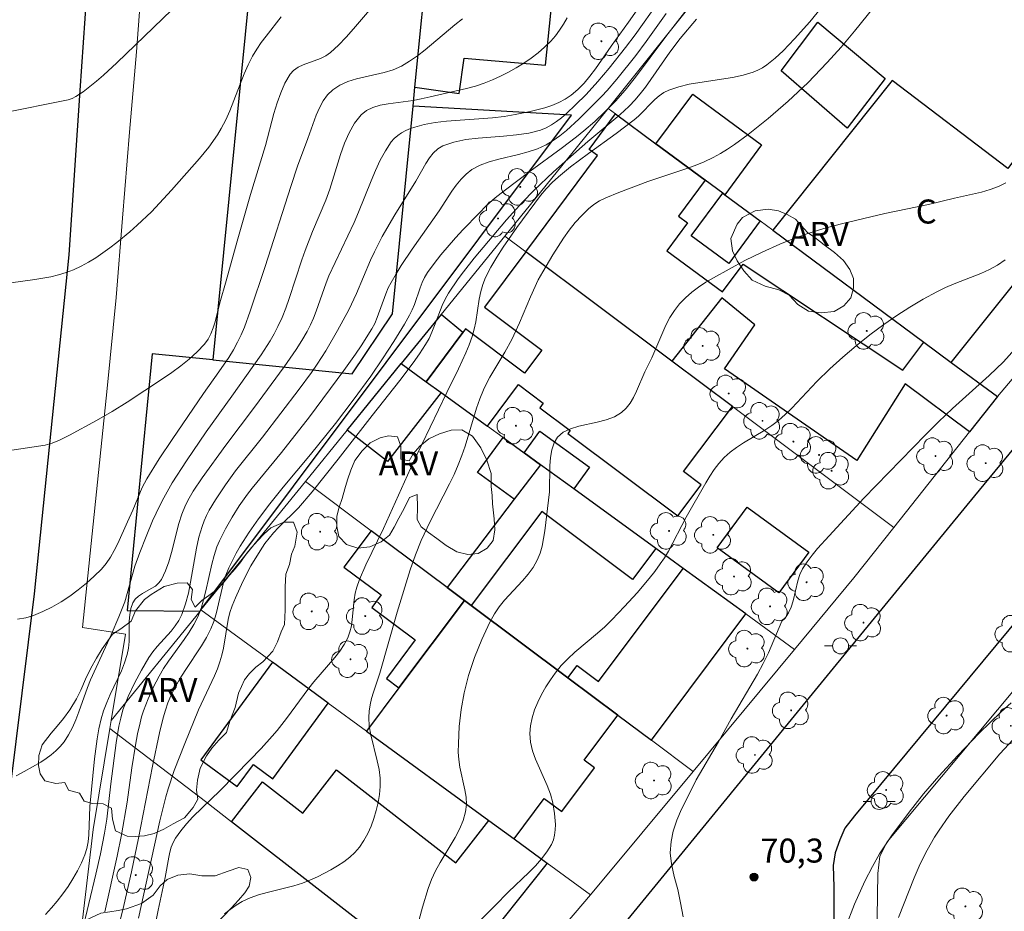
# Model space of a CAD drawing. Units: metres. Extents: x 279254 to 279770, y 1671565 to 1672129.
# Drawn here: x 279323 to 279384, y 1671844 to 1671900 of the extents above; entities that cross this region are included whole.
import ezdxf

# ---------------------------------------------------------------- set-up
doc = ezdxf.new("R2010")
doc.units = ezdxf.units.M
doc.header["$MEASUREMENT"] = 0
for name, color, linetype, lineweight, true_color in [('Arvores_Isoladas', 7, 'Continuous', 18, 0x00ff33), ('Curvas_Intermediarias', 7, 'Continuous', 9, 0x783c14), ('Curvas_Mestras', 7, 'Continuous', 20, 0x783c14), ('Pto_Cotado', 7, 'Continuous', 9, 0x783c14), ('Topon_Pto_Cotado', 7, 'Continuous', 9, 0x783c14), ('Topon_Vegetacao', 7, 'Continuous', 9, 0x00ff33), ('Vegetacao', 7, 'Orla8', 9, 0x00ff33)]:
    doc.layers.add(name, color=color, linetype=linetype, lineweight=lineweight, true_color=true_color)
for name, color, linetype, lineweight in [('Edificacoes', 7, 'Continuous', 30), ('Muro_Grade', 8, 'Continuous', 20), ('Pavimentacao_Nao_Asfaltica_Mfio', 10, 'Continuous', 30), ('Poste', 7, 'Continuous', 9), ('Topon_Fundacao_Const_Ruinas', 7, 'Continuous', 9)]:
    doc.layers.add(name, color=color, linetype=linetype, lineweight=lineweight)
doc.styles.add('Arial', font='arial.ttf', dxfattribs={"height": 1.5})
doc.styles.get("Standard").update_dxf_attribs({"font": 'arial.ttf'})
doc.linetypes.add('Orla8', pattern='A,6,-0.5,["V",Standard,S=1,R=0,X=-0.5,Y=-1],-0.5,6,-0.5,["V",Standard,S=1,R=0,X=-0.5,Y=-1],-0.5', length=14)

# ---------------------------------------------------------------- blocks, each defined once
blk = doc.blocks.new('Arvore')
at = {"layer": 'Arvores_Isoladas'}
blk.add_lwpolyline([(-0.718, 0.493, 0.872324), (-0.722, -0.551, 0.862983), (0.284, -0.827, 0.900105), (0.89, 0.029, 0.863155), (0.262, 0.861, 0.882486)], format="xyb", close=True, dxfattribs=at)
blk.add_circle((0, 0), 0.0286, dxfattribs=at)
blk = doc.blocks.new('Poste')
at = {"layer": 'Poste'}
for points in [[(-0.5, 0), (-1, 0)], [(0.5, 0), (1, 0)]]:
    blk.add_lwpolyline(points, dxfattribs=at)
blk.add_lwpolyline([(0, 0.5, 1), (0, -0.5, 1)], format="xyb", close=True, dxfattribs=at)
blk = doc.blocks.new('Cotas')
at = {"layer": 'Pto_Cotado'}
blk.add_hatch(color=256, dxfattribs=at).paths.add_polyline_path([(0, 0.24, 1), (0, -0.24, 1)])
at = {"layer": 'Pto_Cotado', "lineweight": -3}
blk.add_lwpolyline([(0, -0.24, -1), (0, 0.24, -1)], format="xyb", close=True, dxfattribs=at)

msp = doc.modelspace()

# ---------------------------------------------------------------- linework, layer by layer
at = {"layer": 'Curvas_Intermediarias', "flags": 128}
for points, elevation in [([(279362.349, 1671902.177), (279360.53, 1671899.568), (279359.45, 1671898.077), (279358.469, 1671896.646), (279358.127, 1671896.187), (279357.766, 1671895.754), (279357.381, 1671895.357), (279356.964, 1671895.005), (279356.592, 1671894.758), (279356.188, 1671894.549), (279355.759, 1671894.373), (279355.313, 1671894.224), (279354.39, 1671893.986), (279353.47, 1671893.796), (279352.766, 1671893.679), (279352.054, 1671893.598), (279349.18, 1671893.387), (279348.473, 1671893.298), (279347.776, 1671893.171), (279347.203, 1671893.019), (279346.914, 1671892.919), (279346.633, 1671892.799), (279346.366, 1671892.659), (279346.122, 1671892.497), (279345.905, 1671892.311), (279345.725, 1671892.1), (279345.361, 1671891.538), (279345.037, 1671890.939), (279344.742, 1671890.311), (279344.469, 1671889.664), (279343.682, 1671887.689), (279343.4, 1671887.048), (279342.208, 1671884.557), (279341.831, 1671883.718), (279341.657, 1671883.285), (279341.038, 1671881.515), (279340.87, 1671881.08), (279340.684, 1671880.654), (279340.473, 1671880.242), (279340.142, 1671879.678), (279339.789, 1671879.125), (279339.037, 1671878.044), (279337.183, 1671875.517), (279335.4, 1671873.147), (279333.91, 1671871.107), (279333.348, 1671870.267), (279333.095, 1671869.834), (279332.868, 1671869.388), (279332.639, 1671868.827), (279332.453, 1671868.243), (279331.998, 1671866.441), (279331.831, 1671865.854), (279331.63, 1671865.289), (279331.38, 1671864.755), (279331.213, 1671864.53), (279330.991, 1671864.34), (279330.732, 1671864.175), (279330.184, 1671863.867), (279329.933, 1671863.701), (279329.723, 1671863.513), (279329.575, 1671863.289), (279329.452, 1671862.931), (279329.385, 1671862.545), (279329.358, 1671862.139), (279329.348, 1671860.871), (279329.313, 1671860.457), (279329.235, 1671860.058), (279329.071, 1671859.545), (279328.87, 1671859.041), (279328.171, 1671857.553), (279327.949, 1671857.054), (279327.754, 1671856.548), (279327.598, 1671856.032), (279327.46, 1671855.419), (279327.35, 1671854.798), (279327.19, 1671853.54), (279326.904, 1671850.571), (279326.842, 1671848.794), (279326.794, 1671848.362), (279326.712, 1671847.942), (279326.584, 1671847.538), (279326.369, 1671847.035), (279326.121, 1671846.537), (279325.843, 1671846.047), (279325.539, 1671845.567), (279325.212, 1671845.101), (279324.865, 1671844.653), (279324.503, 1671844.224), (279324.129, 1671843.818)], 61), ([(279333.167, 1671901.464), (279328.576, 1671897.021), (279327.742, 1671896.258), (279327.315, 1671895.89), (279326.902, 1671895.544), (279326.472, 1671895.212), (279326.019, 1671894.924), (279325.783, 1671894.806), (279325.539, 1671894.71), (279321.399, 1671893.893)], 56), ([(279362.437, 1671900.86), (279360.962, 1671898.788), (279360.347, 1671897.978), (279359.327, 1671896.696), (279358.626, 1671895.857), (279357.893, 1671895.052), (279357.234, 1671894.398), (279356.66, 1671893.858), (279356.361, 1671893.601), (279356.051, 1671893.363), (279355.73, 1671893.151), (279355.396, 1671892.971), (279355.048, 1671892.831), (279354.31, 1671892.64), (279353.537, 1671892.52), (279352.742, 1671892.446), (279351.146, 1671892.329), (279350.372, 1671892.233), (279349.634, 1671892.078), (279348.944, 1671891.837), (279348.627, 1671891.648), (279348.349, 1671891.393), (279348.102, 1671891.085), (279347.877, 1671890.741), (279347.264, 1671889.63), (279345.94, 1671887.53), (279345.163, 1671886.182), (279344.669, 1671885.218), (279344.433, 1671884.704), (279343.544, 1671882.62), (279343.064, 1671881.596), (279342.373, 1671880.297), (279341.628, 1671879.027), (279341.097, 1671878.203), (279340.733, 1671877.674), (279339.978, 1671876.632), (279337.69, 1671873.647), (279335.999, 1671871.533), (279335.364, 1671870.661), (279334.738, 1671869.724), (279334.355, 1671869.076), (279334.184, 1671868.744), (279334.032, 1671868.404), (279333.903, 1671868.058), (279333.707, 1671867.385), (279333.554, 1671866.695), (279333.192, 1671864.586), (279333.051, 1671863.894), (279332.875, 1671863.217), (279332.648, 1671862.565), (279332.464, 1671862.194), (279332.234, 1671861.846), (279331.97, 1671861.515), (279331.102, 1671860.553), (279330.831, 1671860.221), (279330.59, 1671859.872), (279330.118, 1671859.086), (279329.675, 1671858.278), (279329.283, 1671857.447), (279329.114, 1671857.024), (279328.967, 1671856.594), (279328.825, 1671856.09), (279328.71, 1671855.577), (279328.535, 1671854.532), (279328.199, 1671851.983), (279327.951, 1671849.782), (279327.816, 1671848.908), (279327.558, 1671847.615), (279327.272, 1671846.327), (279325.963, 1671840.828)], 62), ([(279328.549, 1671842.415), (279329.027, 1671844.386), (279329.495, 1671846.488), (279329.937, 1671848.595), (279330.809, 1671853.091), (279331.256, 1671855.161), (279331.484, 1671856.11), (279331.619, 1671856.576), (279331.774, 1671857.033), (279331.954, 1671857.479), (279332.221, 1671858.021), (279332.526, 1671858.548), (279332.856, 1671859.064), (279333.874, 1671860.6), (279334.182, 1671861.125), (279334.454, 1671861.667), (279334.636, 1671862.126), (279334.783, 1671862.601), (279335.251, 1671864.551), (279335.397, 1671865.026), (279335.578, 1671865.485), (279335.797, 1671865.942), (279336.037, 1671866.391), (279336.294, 1671866.833), (279336.85, 1671867.696), (279337.439, 1671868.538), (279338.136, 1671869.482), (279338.966, 1671870.518), (279340.674, 1671872.554), (279342.229, 1671874.501), (279343.348, 1671875.946), (279344.436, 1671877.458), (279345.167, 1671878.526), (279345.875, 1671879.609), (279346.55, 1671880.71), (279346.871, 1671881.269), (279347.031, 1671881.591), (279347.167, 1671881.927), (279347.521, 1671882.963), (279347.652, 1671883.299), (279347.806, 1671883.622), (279347.991, 1671883.925), (279348.399, 1671884.482), (279348.828, 1671885.028), (279349.739, 1671886.088), (279350.214, 1671886.605), (279351.184, 1671887.615), (279351.674, 1671888.11), (279352.203, 1671888.593), (279352.767, 1671889.04), (279354.403, 1671890.259), (279356.343, 1671891.67), (279357.294, 1671892.398), (279357.756, 1671892.777), (279358.433, 1671893.373), (279359.089, 1671893.995), (279359.72, 1671894.642), (279360.323, 1671895.312), (279360.986, 1671896.128), (279362.861, 1671898.675), (279364.775, 1671901.124)], 64), ([(279344.73, 1671900.747), (279343.367, 1671899.149), (279342.904, 1671898.63), (279342.423, 1671898.133), (279341.918, 1671897.665), (279341.626, 1671897.46), (279341.294, 1671897.298), (279340.226, 1671896.905), (279339.902, 1671896.751), (279339.622, 1671896.558), (279339.402, 1671896.311), (279339.083, 1671895.757), (279338.816, 1671895.159), (279338.588, 1671894.527), (279338.389, 1671893.87), (279337.857, 1671891.854), (279336.939, 1671888.794), (279336.105, 1671885.882), (279335.416, 1671883.399), (279335.011, 1671882.03), (279334.721, 1671880.848), (279334.604, 1671880.466), (279334.463, 1671880.102), (279334.286, 1671879.765), (279334.065, 1671879.46), (279333.609, 1671878.976), (279333.109, 1671878.521), (279332.575, 1671878.09), (279332.015, 1671877.678), (279331.439, 1671877.281), (279329.23, 1671875.82), (279328.281, 1671875.235), (279327.313, 1671874.681), (279325.633, 1671873.772), (279324.992, 1671873.451), (279324.552, 1671873.271), (279324.099, 1671873.14), (279318.695, 1671872.326)], 58), ([(279372.78, 1671900.707), (279371.863, 1671899.596), (279370.913, 1671898.519), (279370.19, 1671897.768), (279369.703, 1671897.314), (279369.181, 1671896.904), (279368.906, 1671896.726), (279368.621, 1671896.572), (279368.326, 1671896.447), (279367.692, 1671896.253), (279367.034, 1671896.109), (279365.002, 1671895.806), (279364.333, 1671895.688), (279363.683, 1671895.533), (279363.06, 1671895.323), (279362.75, 1671895.168), (279362.462, 1671894.968), (279362.191, 1671894.736), (279361.159, 1671893.694), (279360.885, 1671893.459), (279359.761, 1671892.612), (279358.049, 1671891.374), (279356.926, 1671890.529), (279356.172, 1671889.915), (279355.775, 1671889.544), (279355.401, 1671889.148), (279355.052, 1671888.73), (279353.559, 1671886.732), (279352.705, 1671885.517), (279352.308, 1671884.896), (279351.94, 1671884.264), (279351.607, 1671883.617), (279351.434, 1671883.186), (279351.309, 1671882.735), (279351.217, 1671882.27), (279351.004, 1671880.845), (279350.908, 1671880.378), (279350.777, 1671879.925), (279350.588, 1671879.414), (279350.379, 1671878.909), (279349.919, 1671877.912), (279349.19, 1671876.432), (279347.12, 1671872.097), (279345.231, 1671867.927), (279344.13, 1671865.662), (279343.735, 1671864.741), (279343.568, 1671864.272), (279343.467, 1671863.884), (279343.403, 1671863.483), (279343.29, 1671862.254), (279343.232, 1671861.855), (279343.141, 1671861.471), (279343.002, 1671861.106), (279342.772, 1671860.681), (279342.503, 1671860.274), (279342.203, 1671859.88), (279340.886, 1671858.356), (279340.573, 1671857.967), (279339.173, 1671856.068), (279338.596, 1671855.323), (279338.294, 1671854.962), (279337.605, 1671854.197), (279336.889, 1671853.455), (279335.033, 1671851.562), (279333.337, 1671849.913), (279332.941, 1671849.484), (279332.574, 1671849.041), (279332.242, 1671848.578), (279332.092, 1671848.308), (279331.977, 1671848.019), (279331.889, 1671847.715), (279331.82, 1671847.4), (279331.599, 1671846.119), (279331.167, 1671844.084), (279329.765, 1671837.129)], 66), ([(279375.877, 1671900.521), (279374.663, 1671899.003), (279373.823, 1671898.013), (279372.957, 1671897.047), (279371.736, 1671895.782), (279370.52, 1671894.637), (279369.254, 1671893.552), (279368.019, 1671892.555), (279367.168, 1671891.924), (279366.731, 1671891.63), (279366.284, 1671891.355), (279365.826, 1671891.104), (279365.271, 1671890.841), (279364.7, 1671890.609), (279364.118, 1671890.399), (279361.756, 1671889.617), (279359.934, 1671888.933), (279359.116, 1671888.599), (279358.73, 1671888.402), (279358.369, 1671888.177), (279358.04, 1671887.915), (279357.616, 1671887.5), (279357.216, 1671887.049), (279356.839, 1671886.571), (279356.481, 1671886.07), (279355.811, 1671885.027), (279355.184, 1671883.971), (279354.905, 1671883.463), (279354.41, 1671882.41), (279353.73, 1671880.794), (279353.243, 1671879.734), (279352.808, 1671878.946), (279351.882, 1671877.399), (279351.673, 1671877.003), (279351.485, 1671876.597), (279351.259, 1671876.025), (279351.056, 1671875.443), (279350.33, 1671873.077), (279350.131, 1671872.493), (279349.909, 1671871.918), (279349.647, 1671871.316), (279349.365, 1671870.721), (279348.16, 1671868.374), (279347.591, 1671867.186), (279347.227, 1671866.281), (279346.91, 1671865.356), (279346.094, 1671862.703), (279345.001, 1671858.905), (279344.612, 1671857.715), (279344.498, 1671857.317), (279344.405, 1671856.918), (279344.342, 1671856.517), (279344.316, 1671856.116), (279344.347, 1671855.579), (279344.436, 1671855.04), (279344.85, 1671853.415), (279344.966, 1671852.875), (279345.035, 1671852.34), (279345.038, 1671851.809), (279344.987, 1671851.319), (279344.903, 1671850.818), (279344.786, 1671850.315), (279344.638, 1671849.817), (279344.459, 1671849.332), (279344.249, 1671848.868), (279344.009, 1671848.432), (279343.74, 1671848.032), (279343.455, 1671847.698), (279343.125, 1671847.39), (279342.759, 1671847.108), (279342.366, 1671846.849), (279341.954, 1671846.608), (279341.106, 1671846.176), (279340.687, 1671845.979), (279340.17, 1671845.77), (279339.632, 1671845.602), (279337.971, 1671845.195), (279337.429, 1671845.041), (279336.906, 1671844.854), (279336.411, 1671844.619), (279336.036, 1671844.393), (279335.668, 1671844.139), (279335.311, 1671843.86)], 67), ([(279321.953, 1671883.28), (279323.457, 1671883.486), (279324.456, 1671883.661), (279324.944, 1671883.777), (279325.42, 1671883.92), (279325.88, 1671884.096), (279326.354, 1671884.318), (279326.817, 1671884.57), (279327.271, 1671884.848), (279328.149, 1671885.464), (279328.574, 1671885.794), (279329.396, 1671886.472), (279329.856, 1671886.876), (279330.741, 1671887.727), (279332.005, 1671889.074), (279333.744, 1671891.044), (279334.33, 1671891.769), (279334.863, 1671892.526), (279335.102, 1671892.92), (279335.385, 1671893.463), (279335.637, 1671894.025), (279336.534, 1671896.339), (279336.783, 1671896.903), (279337.063, 1671897.45), (279337.322, 1671897.881), (279337.605, 1671898.298), (279337.906, 1671898.704), (279338.849, 1671899.903)], 57), ([(279322.383, 1671862.262), (279322.892, 1671862.355), (279323.382, 1671862.502), (279323.96, 1671862.742), (279324.532, 1671863.028), (279325.096, 1671863.353), (279325.645, 1671863.713), (279326.176, 1671864.102), (279326.684, 1671864.515), (279327.165, 1671864.946), (279327.615, 1671865.389), (279327.92, 1671865.747), (279328.187, 1671866.14), (279328.425, 1671866.56), (279328.642, 1671866.999), (279329.241, 1671868.356), (279329.581, 1671869.075), (279330.169, 1671870.501), (279330.45, 1671871.046), (279331.223, 1671872.286), (279332.036, 1671873.504), (279333.998, 1671876.378), (279334.963, 1671877.721), (279335.581, 1671878.628), (279335.866, 1671879.094), (279336.128, 1671879.572), (279336.353, 1671880.042), (279336.557, 1671880.522), (279336.918, 1671881.507), (279337.85, 1671884.306), (279339.447, 1671889.292), (279339.872, 1671890.572), (279340.515, 1671892.301), (279341.035, 1671893.757), (279341.237, 1671894.217), (279341.47, 1671894.645), (279341.743, 1671895.027), (279342.063, 1671895.349), (279342.503, 1671895.64), (279343.003, 1671895.856), (279343.548, 1671896.021), (279345.281, 1671896.42), (279345.836, 1671896.595), (279346.353, 1671896.827), (279346.864, 1671897.132), (279347.356, 1671897.471), (279347.833, 1671897.837), (279349.693, 1671899.397), (279350.169, 1671899.769)], 59), ([(279327.84, 1671843.975), (279328.613, 1671847.453), (279328.879, 1671848.788), (279329.228, 1671850.838), (279329.524, 1671852.979), (279329.742, 1671854.399), (279329.875, 1671855.102), (279330.031, 1671855.8), (279330.133, 1671856.177), (279330.251, 1671856.551), (279330.531, 1671857.288), (279330.858, 1671858.007), (279331.218, 1671858.704), (279331.5, 1671859.181), (279331.809, 1671859.644), (279332.795, 1671861.002), (279333.106, 1671861.462), (279333.39, 1671861.935), (279333.637, 1671862.424), (279333.841, 1671862.945), (279334.005, 1671863.483), (279334.141, 1671864.033), (279334.506, 1671865.705), (279334.654, 1671866.251), (279334.836, 1671866.783), (279334.995, 1671867.166), (279335.36, 1671867.915), (279335.775, 1671868.642), (279336.225, 1671869.347), (279336.735, 1671870.081), (279337.026, 1671870.46), (279338.867, 1671872.674), (279340.611, 1671874.919), (279342.758, 1671877.803), (279343.496, 1671878.825), (279343.851, 1671879.344), (279344.515, 1671880.406), (279344.695, 1671880.752), (279344.85, 1671881.113), (279345.381, 1671882.603), (279345.533, 1671882.966), (279345.71, 1671883.314), (279346.018, 1671883.841), (279346.34, 1671884.36), (279347.02, 1671885.38), (279348.713, 1671887.772), (279349.5, 1671889.004), (279349.779, 1671889.394), (279350.078, 1671889.757), (279350.404, 1671890.082), (279350.763, 1671890.357), (279351.281, 1671890.636), (279351.842, 1671890.85), (279352.435, 1671891.019), (279353.66, 1671891.303), (279354.266, 1671891.46), (279354.85, 1671891.654), (279355.399, 1671891.906), (279355.836, 1671892.169), (279356.256, 1671892.467), (279356.661, 1671892.792), (279357.436, 1671893.499), (279358.877, 1671894.949), (279359.198, 1671895.295), (279359.819, 1671896.01), (279361.004, 1671897.487), (279361.652, 1671898.352), (279362.9, 1671900.117)], 63), ([(279347.19, 1671842.505), (279347.668, 1671844.271), (279348.029, 1671845.431), (279348.239, 1671845.999), (279348.484, 1671846.54), (279348.771, 1671847.07), (279349.708, 1671848.629), (279349.983, 1671849.153), (279350.208, 1671849.687), (279350.364, 1671850.234), (279350.415, 1671850.681), (279350.396, 1671851.138), (279350.326, 1671851.603), (279350.011, 1671853.024), (279349.935, 1671853.498), (279349.907, 1671853.967), (279349.914, 1671854.495), (279349.968, 1671855.556), (279350.082, 1671856.616), (279350.268, 1671857.659), (279350.39, 1671858.17), (279350.549, 1671858.742), (279350.923, 1671859.88), (279351.37, 1671860.996), (279351.62, 1671861.541), (279351.887, 1671862.075), (279352.171, 1671862.595), (279352.464, 1671863.04), (279352.802, 1671863.462), (279353.921, 1671864.665), (279354.273, 1671865.074), (279354.586, 1671865.501), (279354.842, 1671865.956), (279355.015, 1671866.386), (279355.145, 1671866.837), (279355.24, 1671867.304), (279355.311, 1671867.782), (279355.595, 1671870.221), (279355.632, 1671871.841), (279355.666, 1671872.361), (279355.744, 1671872.846), (279355.887, 1671873.279), (279356.113, 1671873.647), (279356.468, 1671873.949), (279356.921, 1671874.166), (279357.445, 1671874.325), (279358.587, 1671874.573), (279359.147, 1671874.716), (279359.662, 1671874.908), (279360.103, 1671875.173), (279360.389, 1671875.447), (279360.634, 1671875.769), (279360.847, 1671876.128), (279361.037, 1671876.515), (279361.558, 1671877.724), (279361.988, 1671878.597), (279362.871, 1671880.628), (279363.121, 1671881.109), (279363.402, 1671881.563), (279363.726, 1671881.979), (279364.089, 1671882.353), (279364.49, 1671882.698), (279364.921, 1671883.018), (279365.374, 1671883.317), (279365.843, 1671883.599), (279367.803, 1671884.671), (279368.887, 1671885.204), (279369.994, 1671885.693), (279370.555, 1671885.921), (279371.684, 1671886.344), (279372.749, 1671886.682), (279373.832, 1671886.967), (279376.557, 1671887.608), (279379.282, 1671888.179), (279380.903, 1671888.581), (279382.586, 1671888.953), (279383.127, 1671889.106), (279383.64, 1671889.294), (279384.111, 1671889.529)], 68), ([(279350.386, 1671842.558), (279352.198, 1671844.364), (279353.041, 1671845.237), (279354.32, 1671846.449), (279354.729, 1671846.861), (279355.108, 1671847.285), (279355.445, 1671847.725), (279355.729, 1671848.188), (279355.849, 1671848.472), (279355.925, 1671848.78), (279355.965, 1671849.105), (279355.973, 1671849.442), (279355.917, 1671850.127), (279355.806, 1671850.785), (279355.66, 1671851.336), (279355.456, 1671851.884), (279354.736, 1671853.512), (279354.541, 1671854.05), (279354.411, 1671854.587), (279354.368, 1671855.123), (279354.411, 1671855.608), (279354.515, 1671856.1), (279354.673, 1671856.594), (279354.875, 1671857.085), (279355.113, 1671857.566), (279355.377, 1671858.033), (279355.66, 1671858.479), (279355.951, 1671858.899), (279356.325, 1671859.364), (279356.74, 1671859.797), (279357.187, 1671860.209), (279358.604, 1671861.394), (279359.065, 1671861.8), (279359.502, 1671862.225), (279360.299, 1671863.062), (279361.079, 1671863.918), (279361.827, 1671864.801), (279362.183, 1671865.254), (279362.524, 1671865.716), (279362.789, 1671866.111), (279363.034, 1671866.519), (279364.147, 1671868.64), (279365.362, 1671870.787), (279365.619, 1671871.21), (279365.892, 1671871.618), (279366.187, 1671872.004), (279366.509, 1671872.364), (279366.881, 1671872.702), (279367.288, 1671873.005), (279367.72, 1671873.284), (279369.063, 1671874.079), (279369.494, 1671874.364), (279369.901, 1671874.675), (279370.325, 1671875.051), (279370.733, 1671875.447), (279372.297, 1671877.11), (279373.108, 1671877.91), (279373.924, 1671878.636), (279374.759, 1671879.343), (279375.613, 1671880.026), (279376.488, 1671880.678), (279377.289, 1671881.232), (279378.112, 1671881.757), (279378.952, 1671882.254), (279379.805, 1671882.724), (279380.335, 1671882.983), (279380.884, 1671883.214), (279382.551, 1671883.869), (279383.084, 1671884.113), (279383.592, 1671884.39), (279384.065, 1671884.713)], 69), ([(279384.438, 1671857.035), (279383.809, 1671856.477), (279382.445, 1671855.137), (279381.115, 1671853.76), (279379.925, 1671852.463), (279378.974, 1671851.355), (279378.064, 1671850.214), (279376.973, 1671848.73), (279376.224, 1671847.6), (279375.772, 1671846.82), (279375.3, 1671845.894), (279374.66, 1671844.464), (279374.09, 1671843.007)], 71), ([(279384.556, 1671854.751), (279383.736, 1671853.861), (279381.51, 1671851.19), (279380.538, 1671849.951), (279379.938, 1671849.094), (279379.658, 1671848.655), (279379.189, 1671847.831), (279378.766, 1671846.977), (279378.382, 1671846.104), (279377.394, 1671843.621)], 72)]:
    msp.add_lwpolyline(points, dxfattribs=dict(at, elevation=elevation))
at = {"layer": 'Curvas_Mestras', "flags": 128}
for points, elevation in [([(279322.291, 1671852.489), (279322.8, 1671852.747), (279323.827, 1671853.342), (279324.161, 1671853.562), (279324.481, 1671853.797), (279324.78, 1671854.049), (279325.052, 1671854.321), (279325.291, 1671854.614), (279325.568, 1671855.043), (279325.806, 1671855.502), (279326.016, 1671855.983), (279326.206, 1671856.48), (279326.746, 1671857.995), (279326.945, 1671858.486), (279328.225, 1671861.294), (279328.716, 1671862.424), (279329.075, 1671863.356), (279329.708, 1671865.57), (279330.021, 1671866.431), (279330.407, 1671867.427), (279330.818, 1671868.413), (279331.266, 1671869.379), (279331.508, 1671869.853), (279332.043, 1671870.794), (279332.925, 1671872.163), (279334.154, 1671873.967), (279335.771, 1671876.207), (279337.594, 1671878.794), (279338.155, 1671879.653), (279338.411, 1671880.095), (279338.645, 1671880.548), (279338.901, 1671881.121), (279339.131, 1671881.707), (279339.342, 1671882.302), (279340.127, 1671884.715), (279340.341, 1671885.31), (279340.81, 1671886.49), (279341.627, 1671888.443), (279341.884, 1671889.132), (279342.559, 1671891.306), (279342.806, 1671892.006), (279343.09, 1671892.665), (279343.426, 1671893.262), (279343.832, 1671893.781), (279344.171, 1671894.053), (279344.578, 1671894.247), (279345.039, 1671894.38), (279345.537, 1671894.471), (279347.094, 1671894.671), (279347.581, 1671894.774), (279348.144, 1671894.914), (279350.419, 1671895.425), (279350.975, 1671895.579), (279351.521, 1671895.759), (279352.051, 1671895.972), (279352.543, 1671896.202), (279353.034, 1671896.453), (279353.518, 1671896.725), (279353.992, 1671897.017), (279354.45, 1671897.33), (279354.888, 1671897.663), (279355.301, 1671898.016), (279355.685, 1671898.388), (279355.971, 1671898.712), (279356.236, 1671899.065), (279356.48, 1671899.44), (279356.701, 1671899.834)], 60), ([(279329.939, 1671843.584), (279331.267, 1671849.659), (279331.64, 1671851.169), (279331.787, 1671851.665), (279332.172, 1671852.806), (279332.819, 1671854.497), (279333.686, 1671856.605), (279334.687, 1671858.725), (279334.865, 1671859.156), (279335.023, 1671859.594), (279335.145, 1671860.024), (279335.24, 1671860.463), (279335.542, 1671862.246), (279335.648, 1671862.681), (279335.786, 1671863.104), (279335.988, 1671863.611), (279336.442, 1671864.614), (279336.957, 1671865.593), (279337.527, 1671866.536), (279337.829, 1671866.991), (279338.09, 1671867.339), (279338.375, 1671867.669), (279338.678, 1671867.986), (279339.931, 1671869.229), (279340.775, 1671870.226), (279342.4, 1671872.26), (279344.528, 1671875.003), (279346.256, 1671877.18), (279347.092, 1671878.286), (279347.489, 1671878.851), (279347.866, 1671879.429), (279348.08, 1671879.81), (279348.266, 1671880.209), (279348.432, 1671880.619), (279348.909, 1671881.862), (279349.093, 1671882.262), (279349.304, 1671882.645), (279349.903, 1671883.54), (279350.225, 1671883.974), (279350.899, 1671884.824), (279352.913, 1671887.217), (279353.922, 1671888.329), (279354.619, 1671889.046), (279355.861, 1671890.219), (279357.995, 1671892.11), (279359.875, 1671893.679), (279360.24, 1671894.002), (279360.593, 1671894.337), (279360.928, 1671894.688), (279361.271, 1671895.091), (279361.595, 1671895.51), (279363.111, 1671897.703), (279363.76, 1671898.54), (279364.778, 1671899.752)], 65), ([(279384.837, 1671879.318), (279383.953, 1671878.346), (279383.07, 1671877.486), (279380.77, 1671875.423), (279379.908, 1671874.598), (279379.093, 1671873.786), (279375.236, 1671869.819), (279373.063, 1671867.479), (279372.351, 1671866.683), (279372.016, 1671866.273), (279371.702, 1671865.85), (279371.416, 1671865.413), (279371.237, 1671865.05), (279371.106, 1671864.655), (279370.82, 1671863.409), (279370.701, 1671863.016), (279370.54, 1671862.655), (279370.319, 1671862.339), (279370.113, 1671862.135), (279369.273, 1671860.167), (279368.945, 1671859.505), (279368.593, 1671858.842), (279366.96, 1671856.032), (279366.157, 1671854.596), (279364.765, 1671852.225), (279364.085, 1671850.838), (279363.85, 1671850.393), (279363.548, 1671849.706), (279363.338, 1671849.025), (279363.203, 1671848.37), (279363.143, 1671847.677), (279363.219, 1671846.972), (279363.401, 1671846.2), (279363.626, 1671845.385), (279363.796, 1671844.55), (279363.953, 1671843.667)], 70)]:
    msp.add_lwpolyline(points, dxfattribs=dict(at, elevation=elevation))
at = {"layer": 'Edificacoes', "flags": 128}
for points in [[(279337.704, 1671908.567), (279337.269, 1671905.522), (279334.583, 1671878.465), (279330.794, 1671878.838), (279329.23, 1671862.802), (279333.782, 1671862.777), (279333.836, 1671862.843), (279356.979, 1671893.757), (279347.086, 1671894.311), (279347.204, 1671895.506), (279349.959, 1671895.113), (279350.274, 1671897.319), (279355.361, 1671896.887), (279356.29, 1671906.051), (279351.13, 1671906.449), (279351.227, 1671908.51)], [(279337.269, 1671905.522), (279334.583, 1671878.465), (279343.279, 1671877.602), (279345.799, 1671881.353), (279347.086, 1671894.311), (279347.204, 1671895.506), (279348.092, 1671904.447)], [(279374.206, 1671892.955), (279370.078, 1671896.521), (279372.354, 1671899.57), (279376.569, 1671896.058)], [(279369.545, 1671886.571), (279378.981, 1671879.586), (279380.702, 1671878.311), (279390.876, 1671891.032), (279386.88, 1671893.99), (279384.238, 1671890.423), (279377.015, 1671895.916)], [(279364.551, 1671895.079), (279368.855, 1671891.899), (279366.552, 1671888.787), (279366.424, 1671888.882), (279365.326, 1671889.695), (279362.25, 1671891.971)], [(279378.981, 1671879.586), (279380.702, 1671878.311), (279383.582, 1671876.179), (279381.839, 1671873.975), (279377.822, 1671876.972), (279374.795, 1671872.191), (279366.529, 1671877.907), (279368.431, 1671880.665), (279366.363, 1671882.347), (279363.249, 1671878.388), (279354.135, 1671885.217), (279358.594, 1671891.24), (279358.077, 1671891.622), (279359.721, 1671893.844), (279362.25, 1671891.971), (279365.326, 1671889.695), (279363.662, 1671887.447), (279364.224, 1671887.031), (279362.933, 1671885.288), (279366.41, 1671882.714), (279367.7, 1671884.457), (279377.671, 1671877.817)], [(279366.424, 1671888.882), (279366.552, 1671888.787), (279368.767, 1671887.147), (279366.801, 1671884.492), (279364.458, 1671886.227)], [(279367.028, 1671875.557), (279363.249, 1671878.388), (279354.135, 1671885.217), (279351.538, 1671881.757), (279355.118, 1671879.075), (279354.046, 1671877.645), (279350.365, 1671880.402), (279350.193, 1671880.172), (279347.897, 1671877.107), (279348.829, 1671876.429), (279351.724, 1671874.326), (279353.674, 1671876.928), (279355.219, 1671875.771), (279354.993, 1671875.47), (279356.887, 1671874.051), (279356.747, 1671873.864), (279363.618, 1671868.716), (279365.078, 1671870.664), (279363.98, 1671871.488)], [(279350.193, 1671880.172), (279348.835, 1671881.302), (279346.343, 1671878.236), (279347.897, 1671877.107)], [(279347.897, 1671877.107), (279348.829, 1671876.429), (279345.489, 1671872.125), (279342.968, 1671874.082), (279346.343, 1671878.236)], [(279355.037, 1671871.919), (279354.019, 1671872.659), (279355.006, 1671874.017), (279358.109, 1671871.762), (279357.122, 1671870.403)], [(279352.701, 1671873.616), (279354.019, 1671872.659), (279355.037, 1671871.919), (279353.406, 1671869.766), (279351.106, 1671871.438)], [(279355.037, 1671871.919), (279353.406, 1671869.766), (279349.219, 1671864.242), (279350.305, 1671863.43), (279350.718, 1671863.121), (279356.751, 1671858.609), (279359.871, 1671856.275), (279361.972, 1671854.704), (279367.872, 1671862.593), (279363.958, 1671865.437), (279362.241, 1671866.684), (279357.122, 1671870.403)], [(279350.718, 1671863.121), (279356.751, 1671858.609), (279357.328, 1671859.38), (279358.675, 1671858.373), (279363.958, 1671865.437), (279362.241, 1671866.684), (279360.799, 1671864.756), (279355.118, 1671869.004)], [(279367.942, 1671869.272), (279371.793, 1671866.458), (279369.934, 1671863.916), (279366.085, 1671866.731)], [(279350.305, 1671863.43), (279349.219, 1671864.242), (279344.467, 1671867.796), (279342.764, 1671865.519), (279345.089, 1671863.78), (279344.51, 1671863.007), (279347.223, 1671860.978), (279345.415, 1671858.56), (279346.203, 1671857.971)], [(279346.203, 1671857.971), (279344.178, 1671855.278), (279351.811, 1671849.694), (279353.388, 1671848.541), (279355.28, 1671851.071), (279356.383, 1671850.246), (279358.423, 1671852.973), (279357.768, 1671853.463), (279359.871, 1671856.275), (279356.751, 1671858.609), (279350.718, 1671863.121), (279350.305, 1671863.43)], [(279341.783, 1671857.029), (279338.303, 1671859.575), (279333.837, 1671853.47), (279336.105, 1671851.81), (279337.114, 1671853.189), (279338.326, 1671852.303)], [(279353.388, 1671848.541), (279355.457, 1671847.028), (279349.188, 1671839.15), (279347.346, 1671840.583), (279335.735, 1671849.611), (279337.681, 1671852.113), (279340.2, 1671850.154), (279342.292, 1671852.845), (279349.751, 1671847.045), (279351.811, 1671849.694)]]:
    msp.add_lwpolyline(points, close=True, dxfattribs=at)
at = {"layer": 'Muro_Grade', "flags": 128}
for points in [[(279371.974, 1671910.094), (279371.707, 1671909.76), (279370.645, 1671908.429), (279359.266, 1671894.181), (279357.364, 1671891.798), (279352.817, 1671886.204), (279348.835, 1671881.302), (279346.343, 1671878.236), (279342.968, 1671874.082), (279340.358, 1671870.869), (279333.836, 1671862.843), (279333.782, 1671862.777), (279328.232, 1671855.946)], [(279323.141, 1671815.619), (279327.102, 1671849.122), (279328.15, 1671855.448), (279328.232, 1671855.946), (279329.123, 1671861.322), (279326.444, 1671861.755), (279327.974, 1671876.687), (279328.535, 1671882.369), (279328.927, 1671887.333), (279329.374, 1671892.703), (279329.815, 1671897.706), (279330.297, 1671904.13), (279330.327, 1671908.524), (279332.021, 1671908.534), (279337.704, 1671908.567), (279351.227, 1671908.51), (279352.609, 1671908.505), (279356.497, 1671908.488), (279370.645, 1671908.429)], [(279359.266, 1671894.181), (279359.721, 1671893.844), (279362.25, 1671891.971), (279365.326, 1671889.695), (279366.424, 1671888.882), (279366.552, 1671888.787), (279368.767, 1671887.147), (279369.545, 1671886.571), (279378.981, 1671879.586), (279380.702, 1671878.311), (279383.582, 1671876.179)], [(279377.114, 1671868), (279367.028, 1671875.557), (279363.249, 1671878.388), (279354.135, 1671885.217), (279352.817, 1671886.204)], [(279389.386, 1671883.051), (279383.582, 1671876.179), (279381.839, 1671873.975), (279377.114, 1671868), (279374.62, 1671864.846), (279370.912, 1671860.384), (279364.574, 1671852.758), (279358.165, 1671845.047), (279351.568, 1671837.299)], [(279346.343, 1671878.236), (279347.897, 1671877.107), (279348.829, 1671876.429), (279351.724, 1671874.326), (279352.701, 1671873.616), (279354.019, 1671872.659), (279355.037, 1671871.919), (279357.122, 1671870.403), (279362.241, 1671866.684), (279363.958, 1671865.437), (279367.872, 1671862.593), (279370.912, 1671860.384)], [(279340.358, 1671870.869), (279344.467, 1671867.796), (279349.219, 1671864.242), (279350.305, 1671863.43), (279350.718, 1671863.121), (279356.751, 1671858.609), (279359.871, 1671856.275), (279361.972, 1671854.704), (279364.574, 1671852.758)], [(279392.699, 1671867.507), (279376.695, 1671848.352), (279376.231, 1671847.463), (279376.119, 1671846.372), (279376.022, 1671840.914)], [(279333.836, 1671862.843), (279338.303, 1671859.575), (279341.783, 1671857.029), (279344.178, 1671855.278), (279351.811, 1671849.694), (279353.388, 1671848.541), (279355.457, 1671847.028), (279358.165, 1671845.047)], [(279334.117, 1671850.87), (279328.15, 1671855.448)], [(279351.568, 1671837.299), (279349.188, 1671839.15), (279347.346, 1671840.583), (279335.735, 1671849.611), (279334.117, 1671850.87)]]:
    msp.add_lwpolyline(points, dxfattribs=at)
at = {"layer": 'Pavimentacao_Nao_Asfaltica_Mfio', "flags": 128}
for points in [[(279319.353, 1671830.038), (279321.529, 1671848.416), (279323.43, 1671863.859), (279325.597, 1671885.035), (279326.282, 1671895.307), (279326.813, 1671902.827), (279326.993, 1671906.973), (279326.892, 1671910.16), (279326.595, 1671913.902), (279326.171, 1671916.469), (279325.796, 1671918.979), (279324.904, 1671924.005), (279323.312, 1671931.254), (279321.171, 1671942.728), (279316.411, 1671965.07), (279312.855, 1671982.55), (279309.271, 1672000.136), (279306.305, 1672015.748), (279302.16, 1672035.811)], [(279438.685, 1671903.036), (279438.246, 1671902.58), (279437.605, 1671902.203), (279436.802, 1671901.957), (279435.613, 1671901.862), (279433.548, 1671901.787), (279431.148, 1671901.722), (279428.838, 1671901.542), (279426.616, 1671901.281), (279423.164, 1671900.8), (279420.471, 1671900.302), (279417.424, 1671899.604), (279414.345, 1671898.693), (279411.359, 1671897.667), (279408.529, 1671896.339), (279405.753, 1671894.855), (279403.546, 1671893.379), (279400.696, 1671891.279), (279398.216, 1671889.041), (279393.863, 1671884.261), (279389.663, 1671879.105), (279382.146, 1671869.97), (279373.319, 1671859.209), (279360.502, 1671843.531)], [(279388.348, 1671866.5), (279374.646, 1671849.978), (279374.055, 1671849.202), (279373.728, 1671848.474), (279373.457, 1671847.677), (279373.323, 1671846.868), (279373.367, 1671845.534), (279373.41, 1671832.633)]]:
    msp.add_lwpolyline(points, dxfattribs=at)
at = {"layer": 'Vegetacao', "flags": 128}
for points in [[(279371.716, 1671886.434), (279372.173, 1671886.121), (279372.767, 1671885.651), (279373.396, 1671885.179), (279373.966, 1671884.678), (279374.365, 1671884.118), (279374.593, 1671883.56), (279374.592, 1671882.958), (279374.426, 1671882.353), (279373.996, 1671881.844), (279373.385, 1671881.491), (279372.578, 1671881.402), (279371.786, 1671881.509), (279371.124, 1671881.935), (279370.579, 1671882.511), (279369.929, 1671882.855), (279369.084, 1671883.078), (279368.269, 1671883.444), (279367.736, 1671884.032), (279367.322, 1671884.658), (279367.037, 1671885.278), (279366.923, 1671886.063), (279367.331, 1671886.949), (279367.649, 1671887.371), (279368.452, 1671887.781), (279369.259, 1671887.894), (279369.911, 1671887.777), (279370.443, 1671887.557), (279370.968, 1671887.256)], [(279345.026, 1671873.591), (279345.541, 1671873.723), (279346.119, 1671873.656), (279346.328, 1671873.074), (279346.327, 1671872.262), (279346.834, 1671872.167), (279347.097, 1671872.594), (279347.499, 1671873.086), (279348.066, 1671873.526), (279348.736, 1671873.858), (279349.459, 1671874.086), (279350.139, 1671874.091), (279350.798, 1671873.694), (279351.312, 1671872.971), (279351.681, 1671872.206), (279351.956, 1671871.373), (279351.955, 1671870.567), (279352.015, 1671869.991), (279352.054, 1671869.481), (279352.15, 1671868.548), (279352.198, 1671867.842), (279352.094, 1671867.176), (279351.717, 1671866.696), (279351.155, 1671866.368), (279350.494, 1671866.313), (279349.823, 1671866.486), (279349.158, 1671866.864), (279348.567, 1671867.317), (279348.038, 1671867.683), (279347.596, 1671868.03), (279347.34, 1671868.49), (279347.351, 1671869.237), (279347.345, 1671870.055), (279346.862, 1671869.88), (279346.525, 1671869.185), (279346.2, 1671868.572), (279345.913, 1671868.027), (279345.613, 1671867.525), (279345.093, 1671867.094), (279344.389, 1671866.778), (279343.634, 1671866.705), (279342.917, 1671866.931), (279342.446, 1671867.431), (279342.324, 1671868.068), (279342.322, 1671868.703), (279342.463, 1671869.257), (279342.648, 1671869.817), (279342.814, 1671870.403), (279342.996, 1671870.979), (279343.206, 1671871.577), (279343.456, 1671872.178), (279343.901, 1671872.789), (279344.403, 1671873.281)], [(279325.57, 1671851.579), (279325.342, 1671852.059), (279324.774, 1671852.005), (279324.09, 1671852.171), (279323.801, 1671852.602), (279323.684, 1671853.132), (279323.711, 1671853.743), (279323.927, 1671854.407), (279324.475, 1671855.156), (279324.847, 1671855.584), (279325.249, 1671856.063), (279325.652, 1671856.597), (279326.073, 1671857.281), (279326.326, 1671857.833), (279326.635, 1671858.516), (279326.954, 1671859.209), (279327.312, 1671859.836), (279327.656, 1671860.41), (279328.015, 1671860.914), (279328.318, 1671861.324), (279328.839, 1671861.66), (279329.475, 1671862.148), (279329.738, 1671862.785), (279330.32, 1671863.506), (279330.717, 1671863.817), (279331.538, 1671864.306), (279332.342, 1671864.528), (279332.976, 1671864.542), (279333.299, 1671864.127), (279333.217, 1671863.497), (279333.479, 1671863.014), (279333.891, 1671863.433), (279334.331, 1671863.738), (279334.942, 1671864.214), (279335.283, 1671864.6), (279335.626, 1671865.013), (279335.976, 1671865.42), (279336.317, 1671865.855), (279336.642, 1671866.305), (279336.995, 1671866.747), (279337.379, 1671867.182), (279337.782, 1671867.598), (279338.194, 1671867.968), (279339.016, 1671868.339), (279339.625, 1671868.328), (279339.847, 1671867.712), (279339.696, 1671866.834), (279339.496, 1671866.34), (279339.363, 1671865.679), (279339.147, 1671865.083), (279339.102, 1671864.286), (279339.104, 1671863.815), (279339.102, 1671862.844), (279339.061, 1671861.944), (279338.848, 1671861.482), (279338.613, 1671860.861), (279338.329, 1671860.265), (279337.7, 1671859.603), (279337.259, 1671859.261), (279336.869, 1671858.881), (279336.559, 1671858.484), (279336.176, 1671857.652), (279335.973, 1671856.752), (279335.646, 1671855.901), (279335.424, 1671855.181), (279334.962, 1671854.706), (279334.507, 1671854.199), (279334.179, 1671853.733), (279333.786, 1671852.966), (279333.614, 1671852.209), (279333.556, 1671851.592), (279333.638, 1671851.015), (279333.341, 1671850.493), (279332.802, 1671849.853), (279332.104, 1671849.482), (279331.527, 1671849.14), (279330.91, 1671848.875), (279330.311, 1671848.734), (279329.749, 1671848.68), (279329.227, 1671848.703), (279328.491, 1671849.052), (279328.318, 1671849.768), (279328.255, 1671850.463), (279327.726, 1671850.728), (279327.068, 1671850.752), (279326.537, 1671850.908), (279326.25, 1671851.404)], [(279320.95, 1671838.037), (279321.073, 1671838.546), (279320.715, 1671839.032), (279320.326, 1671839.4), (279319.993, 1671839.967), (279319.87, 1671840.621), (279319.981, 1671841.242), (279320.405, 1671841.606), (279321.016, 1671841.945), (279321.686, 1671842.319), (279322.319, 1671842.643), (279323.07, 1671842.862), (279323.877, 1671843.05), (279324.377, 1671843.017), (279325.169, 1671842.991), (279325.61, 1671843.016), (279326.227, 1671843.226), (279326.655, 1671843.469), (279327.592, 1671843.899), (279328.151, 1671843.975), (279328.675, 1671844.072), (279329.194, 1671844.175), (279330.118, 1671844.506), (279330.85, 1671845.017), (279331.296, 1671845.601), (279331.717, 1671846.011), (279332.384, 1671846.264), (279333.132, 1671846.349), (279333.887, 1671846.23), (279334.729, 1671846.223), (279335.542, 1671846.523), (279336.193, 1671846.76), (279336.771, 1671846.631), (279336.958, 1671846.123), (279336.854, 1671845.595), (279336.582, 1671845.16), (279336.179, 1671844.719), (279335.714, 1671844.203), (279335.24, 1671843.703), (279334.686, 1671843.121), (279334.053, 1671842.549), (279333.434, 1671841.952), (279332.932, 1671841.195), (279332.639, 1671840.515), (279332.41, 1671839.962), (279332.191, 1671839.425), (279331.994, 1671838.482), (279332.157, 1671837.874), (279332.242, 1671837.121), (279332.21, 1671836.423), (279332.397, 1671835.716), (279332.492, 1671835.115), (279332.372, 1671834.398), (279332.2, 1671833.815), (279332.074, 1671833.172), (279331.879, 1671832.685), (279331.754, 1671831.788), (279331.557, 1671831.044), (279331.173, 1671830.416), (279330.488, 1671829.86), (279329.66, 1671829.433), (279328.85, 1671829.173), (279328.235, 1671829.029), (279327.304, 1671828.903), (279326.45, 1671829.01), (279325.742, 1671829.008), (279325.13, 1671828.898), (279324.441, 1671828.983), (279323.711, 1671829.276), (279323.036, 1671829.706), (279322.358, 1671830.169), (279321.68, 1671830.577), (279321.092, 1671831.05), (279320.597, 1671831.579), (279320.211, 1671832.23), (279319.855, 1671833.004), (279319.596, 1671833.794), (279319.467, 1671834.591), (279319.487, 1671835.332), (279319.669, 1671835.987), (279320.034, 1671836.664), (279320.511, 1671837.292)]]:
    msp.add_lwpolyline(points, close=True, dxfattribs=at)

# ---------------------------------------------------------------- block references
at = {"layer": 'Arvores_Isoladas'}
for p in [(279358.85, 1671898.374), (279353.781, 1671889.277), (279352.393, 1671887.304), (279375.419, 1671880.279), (279365.171, 1671879.34), (279366.8, 1671876.37), (279353.507, 1671874.357), (279368.91, 1671874.663), (279370.838, 1671873.361), (279372.442, 1671872.531), (279379.712, 1671872.457), (279382.85, 1671872.018), (279373.221, 1671871.543), (279341.284, 1671867.733), (279363.075, 1671867.783), (279365.836, 1671867.537), (279367.128, 1671864.926), (279371.665, 1671864.573), (279340.757, 1671862.753), (279369.384, 1671863.068), (279344.099, 1671862.462), (279375.214, 1671862.051), (279384.597, 1671861.358), (279367.966, 1671860.429), (279343.174, 1671859.766), (279370.698, 1671856.57), (279380.408, 1671856.246), (279384.419, 1671855.603), (279368.44, 1671853.782), (279362.137, 1671852.189), (279376.631, 1671851.6), (279329.763, 1671846.283), (279381.58, 1671844.323)]:
    msp.add_blockref('Arvore', p, dxfattribs=at)
at = {"layer": 'Poste'}
for p in [(279373.782, 1671860.596), (279376.189, 1671850.879)]:
    msp.add_blockref('Poste', p, dxfattribs=at)
at = {"layer": 'Pto_Cotado'}
msp.add_blockref('Cotas', (279368.379, 1671846.151, 70.35), dxfattribs=at)

# ---------------------------------------------------------------- texts
at = {"layer": 'Topon_Fundacao_Const_Ruinas', "style": 'Arial'}
msp.add_text('C', height=1.5, dxfattribs=at).set_placement((279378.481, 1671886.988))
at = {"layer": 'Topon_Pto_Cotado', "style": 'Arial'}
msp.add_text('70,3', height=1.5, dxfattribs=at).set_placement((279368.767, 1671847.06, 70.35))
at = {"layer": 'Topon_Vegetacao', "style": 'Arial'}
for p in [(279370.584, 1671885.59), (279344.931, 1671871.247), (279329.899, 1671857.093)]:
    msp.add_text('ARV', height=1.5, dxfattribs=at).set_placement(p)

doc.saveas('drawing.dxf')
